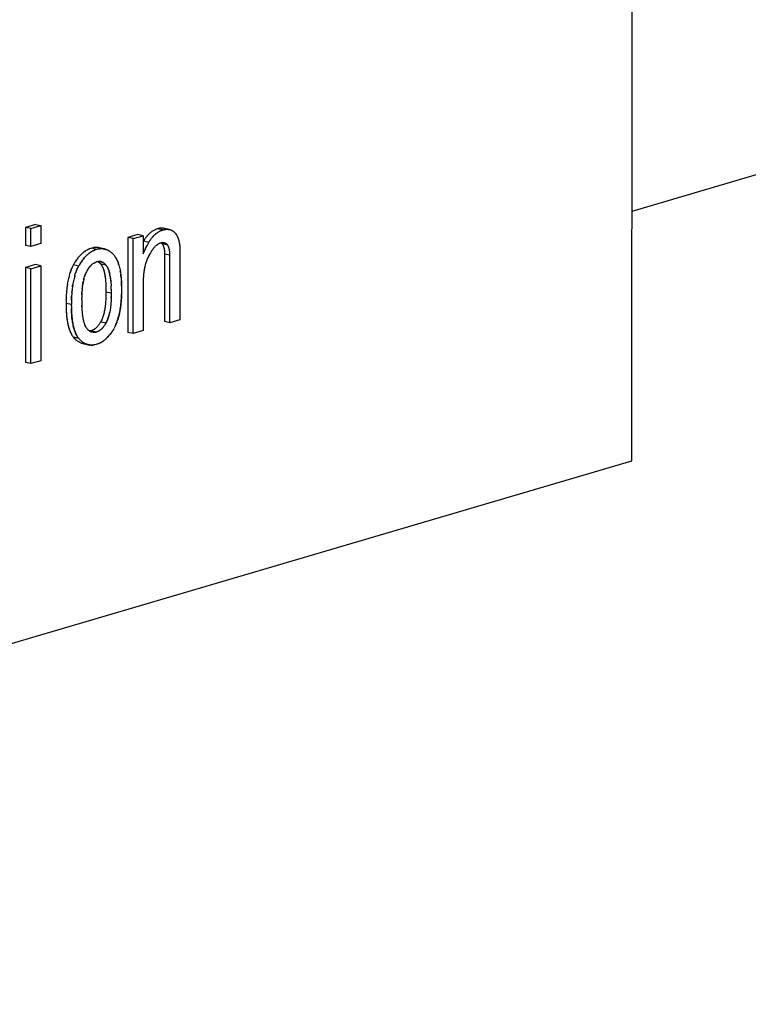
# Model space of a CAD drawing. Units: millimetres. Extents: x 0 to 1189, y 0 to 841.
# Drawn here: x 930 to 940, y 611 to 625 of the extents above; entities that cross this region are included whole.
import ezdxf

# ---------------------------------------------------------------- set-up
doc = ezdxf.new("R2010")
doc.units = ezdxf.units.MM

msp = doc.modelspace()

# ---------------------------------------------------------------- linework, layer by layer
at = {"color": 6, "linetype": 'Continuous'}
for p, q in [((938.71767, 618.76534), (938.728, 649.66572)), ((930.12059, 622.07828), (930.1205, 621.82264)), ((930.26245, 622.12002), (930.12059, 622.07828)), ((930.19614, 622.06153), (930.12059, 622.07828)), ((930.19606, 621.80589), (930.19614, 622.06153)), ((930.19614, 622.06153), (930.33801, 622.10327)), ((930.26245, 622.12002), (930.33801, 622.10327)), ((930.33801, 622.10327), (930.33793, 621.84762)), ((932.06984, 622.04253), (931.99428, 622.05928)), ((932.16151, 622.04781), (932.08595, 622.06456)), ((930.33793, 621.84762), (930.19606, 621.80589)), ((931.57263, 621.93523), (931.57218, 620.58892)), ((931.7145, 621.97697), (931.57263, 621.93523)), ((931.64819, 621.91849), (931.57263, 621.93523)), ((931.64774, 620.57217), (931.64819, 621.91849)), ((931.64819, 621.91849), (931.79005, 621.96022)), ((931.79005, 621.96022), (931.7145, 621.97697)), ((931.79005, 621.96022), (931.78997, 621.70458)), ((931.86995, 621.86575), (931.7944, 621.8825)), ((932.13638, 621.82615), (932.06082, 621.8429)), ((930.19606, 621.80589), (930.1205, 621.82264)), ((931.13055, 621.7662), (931.055, 621.78295)), ((931.23724, 621.77229), (931.16558, 621.78818)), ((932.09211, 621.70463), (932.09178, 620.74179)), ((932.09211, 621.70463), (932.16766, 621.68789)), ((932.30954, 621.74929), (932.30921, 620.76677)), ((932.16734, 620.72504), (932.16766, 621.68789)), ((930.12039, 621.508), (930.11994, 620.16168)), ((930.26226, 621.54974), (930.12039, 621.508)), ((930.19595, 621.49125), (930.12039, 621.508)), ((930.1955, 620.14494), (930.19595, 621.49125)), ((930.19595, 621.49125), (930.33782, 621.53299)), ((930.33782, 621.53299), (930.26226, 621.54974)), ((930.33782, 621.53299), (930.33737, 620.18667)), ((930.8018, 621.55116), (930.87736, 621.53441)), ((931.2637, 621.53992), (931.18814, 621.55667)), ((931.78984, 621.32111), (931.7896, 620.61391)), ((931.26128, 621.16527), (931.33684, 621.14852)), ((930.7706, 620.98194), (930.69504, 620.99868)), ((931.18787, 620.74058), (931.26342, 620.72383)), ((932.16734, 620.72504), (932.09178, 620.74179)), ((932.30921, 620.76677), (932.16734, 620.72504)), ((931.0546, 620.61289), (931.13016, 620.59614)), ((931.64774, 620.57217), (931.57218, 620.58892)), ((931.7896, 620.61391), (931.64774, 620.57217)), ((930.87701, 620.50201), (930.80146, 620.51876)), ((930.93989, 620.42974), (931.01079, 620.4141)), ((931.01274, 620.41366), (931.01545, 620.41299)), ((930.33737, 620.18667), (930.1955, 620.14494)), ((930.1955, 620.14494), (930.11994, 620.16168)), ((912.5153, 611.05679), (938.71767, 618.76534))]:
    msp.add_line(p, q, dxfattribs=at)
at = {"color": 7, "linetype": 'Continuous'}
for p, q in [((959.49131, 628.41636), (938.71885, 622.30526)), ((931.91962, 622.02445), (931.90979, 622.01763)), ((931.92884, 622.03037), (931.91911, 622.02409)), ((931.93825, 622.03591), (931.92868, 622.03026)), ((931.94773, 622.04097), (931.93807, 622.03581)), ((931.96573, 622.04915), (931.95644, 622.04515)), ((931.97516, 622.05276), (931.96573, 622.04915)), ((931.98858, 622.05739), (931.9732, 622.05202)), ((931.99428, 622.05928), (931.98858, 622.05739)), ((931.99993, 622.06077), (931.99428, 622.05928)), ((932.00639, 622.0624), (931.99993, 622.06077)), ((932.01177, 622.06371), (932.00639, 622.0624)), ((932.01304, 622.06398), (932.00891, 622.06302)), ((932.02045, 622.06549), (932.01177, 622.06371)), ((932.0181, 622.06506), (932.01304, 622.06398)), ((932.02625, 622.06642), (932.0181, 622.06506)), ((932.03411, 622.02937), (932.04222, 622.03278)), ((932.04129, 622.03241), (932.05072, 622.03602)), ((932.04876, 622.03526), (932.06417, 622.04065)), ((932.05072, 622.03602), (932.06417, 622.04065)), ((932.06417, 622.04065), (932.06984, 622.04253)), ((932.06984, 622.04253), (932.07555, 622.04404)), ((932.07555, 622.04404), (932.08198, 622.04566)), ((932.08595, 622.06456), (932.07643, 622.06637)), ((932.08198, 622.04566), (932.08733, 622.04696)), ((932.08446, 622.04627), (932.0886, 622.04723)), ((932.08898, 622.0638), (932.08526, 622.0647)), ((932.08898, 622.0638), (932.08595, 622.06456)), ((932.08733, 622.04696), (932.096, 622.04875)), ((932.0886, 622.04723), (932.09366, 622.04831)), ((932.15291, 622.04947), (932.16151, 622.04781)), ((932.16038, 622.04806), (932.16108, 622.0479)), ((932.1677, 622.04626), (932.17462, 622.04414)), ((932.17462, 622.04414), (932.18181, 622.04144)), ((932.18125, 622.04165), (932.18831, 622.03854)), ((932.18784, 622.03873), (932.19455, 622.03531)), ((932.19462, 622.03532), (932.20122, 622.03147)), ((932.21887, 622.01899), (932.22529, 622.01345)), ((932.22507, 622.01364), (932.23088, 622.00807)), ((932.22951, 622.00938), (932.23934, 621.99915)), ((932.23088, 622.00807), (932.23934, 621.99915)), ((932.23934, 621.99915), (932.24301, 621.99516)), ((932.24301, 621.99516), (932.24651, 621.9907)), ((932.24651, 621.9907), (932.25571, 621.97834)), ((932.24651, 621.9907), (932.25448, 621.98015)), ((931.7944, 621.8825), (931.79002, 621.87452)), ((931.7979, 621.88837), (931.7944, 621.8825)), ((931.80936, 621.90717), (931.7979, 621.88837)), ((931.81364, 621.91397), (931.80936, 621.90717)), ((931.81489, 621.91591), (931.81275, 621.91256)), ((931.82677, 621.9333), (931.82015, 621.92382)), ((931.8487, 621.82668), (931.85845, 621.8447)), ((931.85845, 621.8447), (931.86995, 621.86575)), ((931.86995, 621.86575), (931.87348, 621.87165)), ((931.87348, 621.87165), (931.8849, 621.8904)), ((931.8849, 621.8904), (931.8892, 621.89722)), ((931.88832, 621.89584), (931.89045, 621.89916)), ((931.8892, 621.89722), (931.89641, 621.9081)), ((931.89571, 621.90708), (931.90234, 621.91656)), ((932.00806, 621.84486), (932.00069, 621.84079)), ((932.01484, 621.84808), (932.00806, 621.84486)), ((932.01341, 621.8474), (932.00886, 621.84529)), ((932.02521, 621.85212), (932.01341, 621.8474)), ((932.02521, 621.85212), (932.01484, 621.84808)), ((932.02981, 621.85379), (932.02521, 621.85212)), ((932.03693, 621.85541), (932.03366, 621.85468)), ((932.04575, 621.85723), (932.04926, 621.85417)), ((932.04579, 621.85723), (932.04974, 621.85374)), ((932.04926, 621.85417), (932.05281, 621.85085)), ((932.04974, 621.85374), (932.05215, 621.85147)), ((932.05757, 621.85908), (932.05014, 621.85808)), ((932.05215, 621.85147), (932.05421, 621.84949)), ((932.05281, 621.85085), (932.0568, 621.84694)), ((932.05512, 621.84859), (932.05821, 621.84552)), ((932.0568, 621.84694), (932.06082, 621.8429)), ((932.06084, 621.85936), (932.05757, 621.85908)), ((932.05821, 621.84552), (932.06082, 621.8429)), ((932.0635, 621.85953), (932.05895, 621.85924)), ((932.06082, 621.8429), (932.0638, 621.83759)), ((932.06835, 621.85965), (932.0635, 621.85953)), ((932.06901, 621.85962), (932.06614, 621.8596)), ((932.07194, 621.85951), (932.06835, 621.85965)), ((932.07422, 621.85941), (932.07194, 621.85951)), ((932.07745, 621.85908), (932.07422, 621.85941)), ((932.07954, 621.85886), (932.07745, 621.85908)), ((932.0808, 621.85865), (932.07948, 621.85886)), ((932.08909, 621.85703), (932.0808, 621.85865)), ((932.08683, 621.85757), (932.0808, 621.85865)), ((932.08948, 621.85694), (932.08683, 621.85757)), ((932.09394, 621.85568), (932.08909, 621.85703)), ((932.25448, 621.98015), (932.25961, 621.9726)), ((932.25942, 621.9729), (932.25961, 621.9726)), ((932.25961, 621.9726), (932.26439, 621.96472)), ((932.25961, 621.9726), (932.26428, 621.9649)), ((932.26428, 621.9649), (932.26458, 621.96437)), ((932.26439, 621.96472), (932.26872, 621.95683)), ((932.26862, 621.95702), (932.27266, 621.94906)), ((932.27266, 621.94906), (932.27354, 621.94728)), ((932.27293, 621.94851), (932.27664, 621.94065)), ((930.9244, 621.70875), (930.91356, 621.69886)), ((931.02273, 621.77136), (931.01244, 621.76695)), ((931.02175, 621.77094), (931.01976, 621.77014)), ((931.02557, 621.77245), (931.02175, 621.77094)), ((931.02905, 621.77379), (931.02273, 621.77136)), ((931.04904, 621.78093), (931.02905, 621.77379)), ((931.055, 621.78295), (931.04904, 621.78093)), ((931.06146, 621.78455), (931.055, 621.78295)), ((931.08075, 621.78892), (931.06146, 621.78455)), ((931.08884, 621.79045), (931.08075, 621.78892)), ((931.08801, 621.7502), (931.0983, 621.75461)), ((931.08944, 621.79055), (931.08805, 621.7903)), ((931.09928, 621.79188), (931.08884, 621.79045)), ((931.09731, 621.75419), (931.09532, 621.75339)), ((931.10114, 621.75571), (931.09731, 621.75419)), ((931.0983, 621.75461), (931.10461, 621.75704)), ((931.10125, 621.79206), (931.09928, 621.79188)), ((931.10902, 621.79269), (931.10125, 621.79206)), ((931.1246, 621.76418), (931.10461, 621.75704)), ((931.11282, 621.79286), (931.10902, 621.79269)), ((931.11861, 621.79303), (931.11282, 621.79286)), ((931.12327, 621.79303), (931.11861, 621.79303)), ((931.12872, 621.79289), (931.12327, 621.79303)), ((931.13055, 621.7662), (931.1246, 621.76418)), ((931.13277, 621.79271), (931.12872, 621.79289)), ((931.13701, 621.7678), (931.13055, 621.7662)), ((931.14061, 621.79212), (931.13277, 621.79271)), ((931.15631, 621.77217), (931.13701, 621.7678)), ((931.14451, 621.79177), (931.14061, 621.79212)), ((931.1537, 621.79052), (931.14451, 621.79177)), ((931.15631, 621.77217), (931.1644, 621.7737)), ((931.17188, 621.78673), (931.16282, 621.78885)), ((931.165, 621.7738), (931.16362, 621.77355)), ((931.1644, 621.7737), (931.17485, 621.77513)), ((931.17687, 621.77531), (931.17485, 621.77513)), ((931.18465, 621.77595), (931.17687, 621.77531)), ((931.18834, 621.77611), (931.18465, 621.77595)), ((931.19436, 621.77628), (931.18834, 621.77611)), ((931.19875, 621.77628), (931.19436, 621.77628)), ((931.20459, 621.77614), (931.19875, 621.77628)), ((931.20827, 621.77597), (931.20459, 621.77614)), ((931.21642, 621.77535), (931.20827, 621.77597)), ((931.22034, 621.77499), (931.21642, 621.77535)), ((931.24774, 621.76989), (931.23869, 621.77202)), ((931.24114, 621.77143), (931.24894, 621.76954)), ((931.25962, 621.76638), (931.24774, 621.76989)), ((931.30192, 621.74695), (931.29138, 621.7528)), ((931.34984, 621.71021), (931.35895, 621.701)), ((931.3574, 621.70257), (931.35164, 621.70844)), ((931.36211, 621.69762), (931.3574, 621.70257)), ((931.78997, 621.70458), (931.8065, 621.74136)), ((931.80556, 621.73928), (931.80868, 621.74612)), ((931.8065, 621.74136), (931.81459, 621.75888)), ((931.81459, 621.75888), (931.81513, 621.76002)), ((931.81513, 621.76002), (931.82269, 621.7759)), ((931.82269, 621.7759), (931.82406, 621.77869)), ((931.82406, 621.77869), (931.83106, 621.79282)), ((931.83106, 621.79282), (931.83275, 621.79615)), ((931.83275, 621.79615), (931.8487, 621.82668)), ((931.84871, 621.82667), (931.85005, 621.8292)), ((931.88322, 621.70252), (931.8765, 621.69008)), ((931.89144, 621.71672), (931.88322, 621.70252)), ((931.8977, 621.72726), (931.89144, 621.71672)), ((931.89842, 621.72843), (931.89731, 621.72661)), ((931.90467, 621.73835), (931.8977, 621.72726)), ((931.9052, 621.73917), (931.90467, 621.73835)), ((931.9124, 621.74991), (931.9052, 621.73917)), ((931.91963, 621.76017), (931.9123, 621.74976)), ((931.91457, 621.75303), (931.9124, 621.74991)), ((931.92179, 621.76314), (931.91457, 621.75303)), ((931.95475, 621.80343), (931.94768, 621.79572)), ((932.06275, 621.83945), (932.06466, 621.83601)), ((932.0638, 621.83759), (932.06608, 621.83341)), ((932.06608, 621.83341), (932.06709, 621.83152)), ((932.06709, 621.83152), (932.06887, 621.82808)), ((932.06709, 621.83152), (932.06844, 621.82895)), ((932.06887, 621.82808), (932.0722, 621.82126)), ((932.08949, 621.75219), (932.0904, 621.7434)), ((932.09016, 621.74614), (932.09092, 621.73637)), ((932.0904, 621.7434), (932.09073, 621.7388)), ((932.09092, 621.73637), (932.09146, 621.72617)), ((932.09146, 621.72617), (932.09185, 621.71409)), ((932.09182, 621.71558), (932.09211, 621.70463)), ((932.1277, 621.83473), (932.12529, 621.837)), ((932.12975, 621.83275), (932.1277, 621.83473)), ((932.13235, 621.8302), (932.12975, 621.83275)), ((932.13377, 621.82877), (932.13067, 621.83185)), ((932.13638, 621.82615), (932.13235, 621.8302)), ((932.13934, 621.82086), (932.13638, 621.82615)), ((932.14021, 621.81928), (932.1383, 621.82272)), ((932.14165, 621.81663), (932.13934, 621.82086)), ((932.14161, 621.81671), (932.14021, 621.81928)), ((932.14264, 621.81479), (932.14161, 621.81671)), ((932.14508, 621.81009), (932.14264, 621.81479)), ((932.144, 621.8122), (932.14264, 621.81479)), ((932.14773, 621.80456), (932.14508, 621.81009)), ((932.16648, 621.71969), (932.16571, 621.72945)), ((932.16629, 621.7221), (932.16596, 621.72666)), ((932.16701, 621.70948), (932.16648, 621.71969)), ((932.16741, 621.69732), (932.16701, 621.70948)), ((932.30803, 621.79843), (932.30877, 621.78539)), ((932.30852, 621.79066), (932.30906, 621.77708)), ((932.30877, 621.78539), (932.30899, 621.77884)), ((932.30899, 621.77884), (932.30912, 621.77414)), ((932.30906, 621.77708), (932.30927, 621.76739)), ((932.30927, 621.76739), (932.30954, 621.74929)), ((930.82075, 621.58257), (930.80619, 621.55852)), ((930.82607, 621.59111), (930.82075, 621.58257)), ((930.82787, 621.59392), (930.82453, 621.58864)), ((930.83427, 621.60373), (930.82607, 621.59111)), ((930.83586, 621.60609), (930.82787, 621.59392)), ((930.84398, 621.61787), (930.83427, 621.60373)), ((930.85222, 621.62927), (930.8426, 621.61593)), ((930.86057, 621.64028), (930.85108, 621.62774)), ((930.86904, 621.65091), (930.85972, 621.63915)), ((930.87765, 621.66118), (930.86849, 621.65016)), ((930.8864, 621.67112), (930.87744, 621.66081)), ((930.89631, 621.56583), (930.88175, 621.54178)), ((930.89582, 621.68113), (930.88656, 621.67114)), ((930.89631, 621.56583), (930.90163, 621.57437)), ((930.90342, 621.57717), (930.90011, 621.57192)), ((930.90163, 621.57437), (930.90984, 621.587)), ((930.91141, 621.58934), (930.90342, 621.57717)), ((930.91475, 621.69996), (930.90434, 621.68994)), ((930.91817, 621.59919), (930.92665, 621.61101)), ((930.93613, 621.62352), (930.92665, 621.61101)), ((930.98079, 621.67401), (930.97114, 621.66419)), ((930.98027, 621.67353), (930.99033, 621.68323)), ((931.0852, 621.56834), (931.09186, 621.57242)), ((931.10379, 621.57879), (931.09748, 621.57557)), ((931.10379, 621.57879), (931.11097, 621.58205)), ((931.11687, 621.5844), (931.11062, 621.58189)), ((931.11548, 621.58385), (931.12631, 621.58778)), ((931.12631, 621.58778), (931.11687, 621.5844)), ((931.13049, 621.58922), (931.12631, 621.58778)), ((931.13483, 621.59025), (931.13049, 621.58922)), ((931.1404, 621.5915), (931.13483, 621.59025)), ((931.144, 621.59227), (931.1404, 621.5915)), ((931.14162, 621.59176), (931.14513, 621.59246)), ((931.15, 621.59326), (931.144, 621.59227)), ((931.14513, 621.59246), (931.14922, 621.59317)), ((931.1571, 621.59404), (931.15, 621.59326)), ((931.15755, 621.58602), (931.16321, 621.58152)), ((931.16882, 621.57666), (931.17438, 621.57143)), ((931.16933, 621.57624), (931.1753, 621.57049)), ((931.17438, 621.57143), (931.17614, 621.56963)), ((931.17614, 621.56963), (931.18183, 621.56364)), ((931.17717, 621.59348), (931.18365, 621.5924)), ((931.18086, 621.56466), (931.18368, 621.56159)), ((931.18183, 621.56364), (931.18814, 621.55667)), ((931.18365, 621.5924), (931.18781, 621.59151)), ((931.1886, 621.59132), (931.18617, 621.59189)), ((931.18781, 621.59151), (931.19391, 621.58988)), ((931.35895, 621.701), (931.36331, 621.69634)), ((931.37144, 621.68751), (931.36331, 621.69634)), ((931.37698, 621.6814), (931.37144, 621.68751)), ((931.37698, 621.6814), (931.38265, 621.67384)), ((931.38263, 621.67385), (931.37698, 621.6814)), ((931.38562, 621.66983), (931.38263, 621.67385)), ((931.38562, 621.66983), (931.39204, 621.66096)), ((931.39272, 621.66), (931.39166, 621.66149)), ((931.39204, 621.66096), (931.39904, 621.65062)), ((931.42725, 621.59484), (931.43226, 621.58179)), ((931.43185, 621.58294), (931.4369, 621.56861)), ((931.83639, 621.60079), (931.83164, 621.58733)), ((931.84126, 621.6138), (931.83639, 621.60079)), ((931.86357, 621.66513), (931.85752, 621.65247)), ((931.86317, 621.66427), (931.86101, 621.65987)), ((931.86541, 621.66874), (931.86317, 621.66427)), ((931.86993, 621.67764), (931.86357, 621.66513)), ((931.8701, 621.67789), (931.86772, 621.67329)), ((931.87771, 621.69229), (931.86993, 621.67764)), ((932.16766, 621.68789), (932.16738, 621.69886)), ((930.75128, 621.43444), (930.746, 621.4176)), ((930.78012, 621.50821), (930.77324, 621.49306)), ((930.78673, 621.52186), (930.77972, 621.5074)), ((930.7871, 621.5226), (930.78605, 621.5205)), ((930.79315, 621.5345), (930.78673, 621.52186)), ((930.8018, 621.55116), (930.79315, 621.5345)), ((930.80619, 621.55852), (930.8018, 621.55116)), ((930.85528, 621.49065), (930.86228, 621.50511)), ((930.86266, 621.50585), (930.86161, 621.50375)), ((930.86228, 621.50511), (930.86871, 621.51775)), ((930.86871, 621.51775), (930.87736, 621.53441)), ((930.88175, 621.54178), (930.87736, 621.53441)), ((930.97492, 621.42794), (930.97839, 621.43541)), ((930.98327, 621.44532), (930.97738, 621.43328)), ((930.98515, 621.44903), (930.98327, 621.44532)), ((930.99057, 621.45957), (930.98515, 621.44903)), ((930.99418, 621.46572), (930.99057, 621.45957)), ((930.99776, 621.47173), (930.99418, 621.46572)), ((931.0016, 621.47808), (930.99776, 621.47173)), ((931.00039, 621.47609), (931.00235, 621.47926)), ((931.00709, 621.48668), (931.0016, 621.47808)), ((931.00235, 621.47926), (931.00493, 621.48338)), ((931.06766, 621.5556), (931.06061, 621.54958)), ((931.0734, 621.56011), (931.06685, 621.55489)), ((931.18814, 621.55667), (931.1949, 621.54748)), ((931.19355, 621.54932), (931.19543, 621.54671)), ((931.1949, 621.54748), (931.20132, 621.53814)), ((931.19543, 621.54671), (931.20031, 621.53968)), ((931.23943, 621.43368), (931.24247, 621.41866)), ((931.24455, 621.55977), (931.24993, 621.55468)), ((931.25086, 621.55374), (931.24489, 621.55949)), ((931.2517, 621.55287), (931.24993, 621.55468)), ((931.25738, 621.54689), (931.2517, 621.55287)), ((931.25642, 621.54791), (931.25924, 621.54484)), ((931.2637, 621.53992), (931.25738, 621.54689)), ((931.27046, 621.53073), (931.2637, 621.53992)), ((931.26911, 621.53257), (931.27099, 621.52996)), ((931.27688, 621.52138), (931.27046, 621.53073)), ((931.27099, 621.52996), (931.27586, 621.52293)), ((931.44514, 621.54244), (931.4408, 621.55674)), ((931.44514, 621.54244), (931.44995, 621.52475)), ((931.44933, 621.5272), (931.45402, 621.50835)), ((931.45337, 621.51102), (931.45793, 621.49085)), ((931.45727, 621.49391), (931.46164, 621.4722)), ((931.46769, 621.4363), (931.46443, 621.45655)), ((931.81226, 621.52022), (931.8082, 621.50251)), ((931.81565, 621.53378), (931.81149, 621.51698)), ((931.81927, 621.54728), (931.81512, 621.53166)), ((930.7174, 621.29447), (930.71348, 621.27027)), ((930.72102, 621.31454), (930.71698, 621.2921)), ((930.72483, 621.33367), (930.72071, 621.31294)), ((930.7288, 621.352), (930.72463, 621.33274)), ((930.73292, 621.36957), (930.72871, 621.35154)), ((930.73733, 621.38672), (930.73296, 621.36955)), ((930.74179, 621.4031), (930.7372, 621.38634)), ((930.74644, 621.41901), (930.74156, 621.40235)), ((930.79683, 621.29916), (930.79253, 621.27532)), ((930.80071, 621.31846), (930.79626, 621.29616)), ((930.80474, 621.33692), (930.80018, 621.31596)), ((930.8089, 621.35454), (930.80426, 621.33476)), ((930.81322, 621.37131), (930.80851, 621.35277)), ((930.81762, 621.38734), (930.81288, 621.36995)), ((930.8221, 621.40263), (930.81734, 621.38632)), ((930.82199, 621.40224), (930.82683, 621.41767)), ((930.94942, 621.35194), (930.95338, 621.36673)), ((931.25452, 621.32984), (931.25663, 621.30459)), ((931.25626, 621.30912), (931.25793, 621.28488)), ((931.25777, 621.28745), (931.25901, 621.26412)), ((931.33008, 621.31304), (931.33219, 621.28784)), ((931.33182, 621.29232), (931.33349, 621.26813)), ((931.47588, 621.36895), (931.47859, 621.33611)), ((931.79003, 621.33261), (931.78984, 621.32111)), ((931.79043, 621.35046), (931.79003, 621.33261)), ((931.79071, 621.35961), (931.79043, 621.35046)), ((931.7913, 621.37356), (931.79071, 621.35961)), ((930.70054, 621.15445), (930.69821, 621.11826)), ((930.70446, 621.19867), (930.70203, 621.17282)), ((930.70773, 621.22839), (930.70446, 621.19867)), ((930.71071, 621.25131), (930.7072, 621.22354)), ((930.71395, 621.27336), (930.71022, 621.24742)), ((930.77759, 621.15604), (930.78002, 621.18189)), ((930.78345, 621.21269), (930.78002, 621.18189)), ((930.78577, 621.23064), (930.78903, 621.25349)), ((930.79316, 621.27894), (930.78903, 621.25349)), ((930.92075, 621.14932), (930.92252, 621.17541)), ((930.92403, 621.19364), (930.92227, 621.17188)), ((930.92822, 621.23467), (930.93085, 621.25539)), ((931.25901, 621.26483), (931.25997, 621.24128)), ((931.25989, 621.24237), (931.26061, 621.21683)), ((931.26055, 621.21962), (931.26095, 621.19497)), ((931.26128, 621.16527), (931.26093, 621.13669)), ((931.26095, 621.19497), (931.26128, 621.16527)), ((931.33333, 621.27065), (931.33457, 621.24737)), ((931.33553, 621.2245), (931.33457, 621.24804)), ((931.33617, 621.20005), (931.33544, 621.22562)), ((931.33611, 621.20287), (931.33651, 621.17821)), ((931.33684, 621.14852), (931.33649, 621.11993)), ((931.33651, 621.17821), (931.33684, 621.14852)), ((931.4816, 621.28153), (931.48247, 621.2526)), ((931.48253, 621.24918), (931.48226, 621.26102)), ((931.4829, 621.15602), (931.48241, 621.13117)), ((931.48247, 621.2526), (931.48314, 621.21276)), ((931.48339, 621.19163), (931.4829, 621.15602)), ((931.48314, 621.21276), (931.48339, 621.19163)), ((930.69554, 621.03548), (930.69504, 620.99868)), ((930.69605, 621.0617), (930.69554, 621.03548)), ((930.6969, 621.08965), (930.696, 621.06021)), ((930.69622, 621.06875), (930.69605, 621.0617)), ((930.69734, 621.09862), (930.69622, 621.06875)), ((930.69821, 621.11826), (930.6969, 621.08965)), ((930.69878, 621.12719), (930.69734, 621.09862)), ((930.7711, 621.01872), (930.7706, 620.98194)), ((930.77161, 621.04495), (930.7711, 621.01872)), ((930.77178, 621.052), (930.77161, 621.04495)), ((930.77288, 621.0817), (930.77178, 621.052)), ((930.77432, 621.11024), (930.77288, 621.0817)), ((930.7761, 621.1376), (930.77377, 621.10149)), ((930.9175, 621.05496), (930.91715, 621.02505)), ((930.91715, 621.02505), (930.91748, 620.99668)), ((930.9175, 621.05496), (930.91792, 621.07984)), ((930.91852, 621.10185), (930.91786, 621.07701)), ((931.25483, 621.00665), (931.25268, 620.98395)), ((931.25648, 621.02718), (931.25455, 621.00324)), ((931.25791, 621.04849), (931.25621, 621.02323)), ((931.25909, 621.07054), (931.25764, 621.04404)), ((931.25999, 621.09325), (931.25883, 621.06575)), ((931.2605, 621.11167), (931.25978, 621.08829)), ((931.2606, 621.11659), (931.25999, 621.09325)), ((931.26093, 621.13669), (931.2605, 621.11167)), ((931.33203, 621.01035), (931.33012, 620.98659)), ((931.33346, 621.03167), (931.33178, 621.00652)), ((931.33464, 621.05373), (931.3332, 621.0273)), ((931.33555, 621.07646), (931.33438, 621.04899)), ((931.33605, 621.09492), (931.33533, 621.07153)), ((931.33555, 621.07646), (931.33616, 621.09981)), ((931.33649, 621.11993), (931.33605, 621.09492)), ((931.48108, 621.09372), (931.4822, 621.12276)), ((931.4822, 621.12276), (931.48241, 621.13117)), ((930.69504, 620.99868), (930.69528, 620.97903)), ((930.69528, 620.97903), (930.69586, 620.94447)), ((930.69586, 620.94447), (930.69619, 620.93049)), ((930.77084, 620.96227), (930.7706, 620.98194)), ((930.77084, 620.96227), (930.77142, 620.92769)), ((930.77142, 620.92769), (930.77175, 620.91375)), ((930.77231, 620.89653), (930.77154, 620.92204)), ((930.91748, 620.99668), (930.9179, 620.9719)), ((930.91861, 620.94881), (930.9179, 620.9719)), ((930.91928, 620.9316), (930.92073, 620.90567)), ((930.92045, 620.91023), (930.92215, 620.88569)), ((930.92186, 620.88976), (930.92379, 620.86671)), ((930.9235, 620.8702), (930.92566, 620.84851)), ((931.23417, 620.86795), (931.23055, 620.85306)), ((931.23415, 620.8678), (931.23083, 620.85404)), ((931.24623, 620.93214), (931.24322, 620.91344)), ((931.24846, 620.94819), (931.24589, 620.93006)), ((931.25091, 620.96786), (931.24846, 620.94819)), ((931.25297, 620.98689), (931.25062, 620.9653)), ((931.3162, 620.88207), (931.31293, 620.86588)), ((931.3191, 620.89836), (931.3159, 620.8808)), ((931.32177, 620.91527), (931.31871, 620.89628)), ((931.32421, 620.93276), (931.32134, 620.91264)), ((931.32635, 620.9502), (931.32383, 620.93006)), ((931.32851, 620.97004), (931.32635, 620.9502)), ((931.33038, 620.98981), (931.32825, 620.96726)), ((930.92535, 620.85153), (930.9275, 620.83293)), ((930.93004, 620.81409), (930.9285, 620.82535)), ((930.93205, 620.80073), (930.9351, 620.78353)), ((930.9347, 620.78539), (930.93786, 620.7698)), ((930.93759, 620.7708), (930.94082, 620.75669)), ((930.9407, 620.75695), (930.94407, 620.74363)), ((930.9475, 620.73151), (930.94398, 620.74407)), ((930.9475, 620.73151), (930.95154, 620.71865)), ((931.18058, 620.7283), (931.1753, 620.71965)), ((931.1834, 620.73303), (931.18058, 620.7283)), ((931.18787, 620.74058), (931.1834, 620.73303)), ((931.19499, 620.75428), (931.18787, 620.74058)), ((931.19546, 620.75524), (931.19384, 620.75207)), ((931.20172, 620.76797), (931.19499, 620.75428)), ((931.19989, 620.76411), (931.19546, 620.75524)), ((931.20213, 620.76889), (931.19989, 620.76411)), ((931.20727, 620.78059), (931.20172, 620.76797)), ((931.20969, 620.78653), (931.20727, 620.78059)), ((931.22261, 620.82452), (931.22152, 620.82085)), ((931.22668, 620.83857), (931.22261, 620.82452)), ((931.22736, 620.84101), (931.22615, 620.83673)), ((931.23083, 620.85404), (931.22668, 620.83857)), ((931.26342, 620.72383), (931.25896, 620.71628)), ((931.26342, 620.72383), (931.27054, 620.73752)), ((931.27101, 620.73848), (931.26939, 620.7353)), ((931.27054, 620.73752), (931.27727, 620.7512)), ((931.27544, 620.74736), (931.27101, 620.73848)), ((931.27767, 620.75212), (931.27544, 620.74736)), ((931.27727, 620.7512), (931.28281, 620.76381)), ((931.28525, 620.76978), (931.28281, 620.76381)), ((931.29801, 620.80724), (931.29707, 620.8041)), ((931.30222, 620.82173), (931.29801, 620.80724)), ((931.30292, 620.82426), (931.30168, 620.81988)), ((931.30222, 620.82173), (931.30617, 620.83659)), ((931.30977, 620.85144), (931.30796, 620.84393)), ((931.41827, 620.73961), (931.41247, 620.72434)), ((931.41743, 620.73724), (931.42373, 620.75503)), ((930.95209, 620.71705), (930.95086, 620.72069)), ((930.95154, 620.71865), (930.95555, 620.70713)), ((930.9567, 620.70396), (930.95555, 620.70713)), ((930.97095, 620.67203), (930.97646, 620.66272)), ((930.97829, 620.65994), (930.97599, 620.66351)), ((930.97646, 620.66272), (930.98318, 620.65299)), ((930.98271, 620.65367), (930.97829, 620.65994)), ((930.98433, 620.65145), (930.98271, 620.65367)), ((930.98318, 620.65299), (930.9903, 620.64348)), ((930.9903, 620.64348), (930.99583, 620.6373)), ((930.99747, 620.63556), (930.9939, 620.63946)), ((930.99583, 620.6373), (931.00011, 620.63275)), ((931.00207, 620.63072), (931.00011, 620.63275)), ((931.00465, 620.62812), (931.00207, 620.63072)), ((931.00207, 620.63072), (931.00573, 620.62714)), ((931.00945, 620.62373), (931.00465, 620.62812)), ((931.00573, 620.62714), (931.0123, 620.62127)), ((931.03508, 620.60858), (931.03166, 620.6081)), ((931.04098, 620.60969), (931.03473, 620.60853)), ((931.0504, 620.61186), (931.0396, 620.60943)), ((931.0504, 620.61186), (931.04098, 620.60969)), ((931.0546, 620.61289), (931.0504, 620.61186)), ((931.05892, 620.6144), (931.0546, 620.61289)), ((931.06448, 620.61643), (931.05892, 620.6144)), ((931.06811, 620.61779), (931.06448, 620.61643)), ((931.06924, 620.61827), (931.06573, 620.6169)), ((931.07414, 620.62033), (931.06811, 620.61779)), ((931.07333, 620.61996), (931.06924, 620.61827)), ((931.07935, 620.59084), (931.07321, 620.59169)), ((931.07878, 620.62249), (931.07333, 620.61996)), ((931.08121, 620.62373), (931.07414, 620.62033)), ((931.07893, 620.59085), (931.08542, 620.59036)), ((931.08488, 620.59037), (931.09132, 620.59022)), ((931.09466, 620.5903), (931.09132, 620.59022)), ((931.09746, 620.59039), (931.09466, 620.5903)), ((931.09746, 620.59039), (931.10346, 620.59086)), ((931.10386, 620.59091), (931.10098, 620.59067)), ((931.10346, 620.59086), (931.10722, 620.59136)), ((931.11064, 620.59183), (931.10722, 620.59136)), ((931.11029, 620.59178), (931.11654, 620.59294)), ((931.12596, 620.59511), (931.11516, 620.59268)), ((931.11654, 620.59294), (931.12596, 620.59511)), ((931.13016, 620.59614), (931.12596, 620.59511)), ((931.13448, 620.59766), (931.13016, 620.59614)), ((931.14003, 620.59968), (931.13448, 620.59766)), ((931.14003, 620.59968), (931.14367, 620.60104)), ((931.1448, 620.60152), (931.14129, 620.60015)), ((931.14367, 620.60104), (931.1497, 620.60359)), ((931.14889, 620.60321), (931.1448, 620.60152)), ((931.15435, 620.60575), (931.14889, 620.60321)), ((931.1497, 620.60359), (931.15678, 620.60698)), ((931.16904, 620.70995), (931.16278, 620.70084)), ((931.1753, 620.71965), (931.16882, 620.70962)), ((931.17586, 620.72056), (931.17409, 620.71772)), ((931.23834, 620.68409), (931.2446, 620.6932)), ((931.25086, 620.7029), (931.24441, 620.69292)), ((931.25141, 620.70381), (931.24965, 620.70097)), ((931.25086, 620.7029), (931.25613, 620.71156)), ((931.25896, 620.71628), (931.25613, 620.71156)), ((931.34313, 620.59467), (931.3342, 620.58172)), ((931.35124, 620.60695), (931.34274, 620.59403)), ((931.3576, 620.61717), (931.3513, 620.60705)), ((931.3513, 620.60705), (931.3576, 620.61717)), ((931.37175, 620.64069), (931.3576, 620.61717)), ((931.37175, 620.64069), (931.37664, 620.64899)), ((931.38544, 620.66579), (931.37664, 620.64899)), ((931.39233, 620.67926), (931.38544, 620.66579)), ((931.39222, 620.67904), (931.3996, 620.69429)), ((930.76566, 620.57303), (930.77183, 620.56162)), ((930.77148, 620.56223), (930.77177, 620.56173)), ((930.77183, 620.56162), (930.77816, 620.55114)), ((930.77816, 620.55114), (930.77888, 620.55002)), ((930.77888, 620.55002), (930.78589, 620.53964)), ((930.78578, 620.53979), (930.79266, 620.53037)), ((930.79266, 620.53037), (930.79544, 620.52668)), ((930.79544, 620.52668), (930.80146, 620.51876)), ((930.80146, 620.51876), (930.8063, 620.51344)), ((930.8063, 620.51344), (930.81852, 620.50031)), ((930.8063, 620.51344), (930.82079, 620.49803)), ((930.81852, 620.50031), (930.82647, 620.49233)), ((930.82647, 620.49233), (930.82747, 620.49133)), ((930.82719, 620.49161), (930.8356, 620.48386)), ((930.83563, 620.48381), (930.8443, 620.47648)), ((930.84739, 620.54485), (930.84123, 620.55626)), ((930.84394, 620.47679), (930.85301, 620.46974)), ((930.84704, 620.54548), (930.84747, 620.54472)), ((930.84747, 620.54472), (930.85372, 620.53438)), ((930.85249, 620.47013), (930.86173, 620.46353)), ((930.85372, 620.53438), (930.85444, 620.53326)), ((930.86145, 620.52289), (930.85444, 620.53326)), ((930.86132, 620.46382), (930.87037, 620.45792)), ((930.86145, 620.52289), (930.86822, 620.51362)), ((930.86822, 620.51362), (930.871, 620.50992)), ((930.87045, 620.45785), (930.87941, 620.45257)), ((930.871, 620.50992), (930.87701, 620.50201)), ((930.88186, 620.49669), (930.87701, 620.50201)), ((930.87916, 620.45271), (930.88829, 620.44791)), ((930.89407, 620.48357), (930.88186, 620.49669)), ((930.88186, 620.49669), (930.89635, 620.48128)), ((930.88784, 620.44813), (930.89716, 620.4438)), ((930.90202, 620.47558), (930.89407, 620.48357)), ((930.89649, 620.44408), (930.90628, 620.44006)), ((930.90202, 620.47558), (930.90303, 620.47458)), ((930.91125, 620.46703), (930.90275, 620.47486)), ((930.91985, 620.45974), (930.91119, 620.46706)), ((930.91967, 620.4599), (930.92857, 620.45299)), ((931.27317, 620.50901), (931.28294, 620.51895)), ((931.28215, 620.51818), (931.29145, 620.52811)), ((931.32634, 620.57091), (931.31707, 620.55872)), ((931.33482, 620.58262), (931.32564, 620.56996)), ((930.93116, 620.43189), (930.93989, 620.42974)), ((930.93532, 620.43082), (930.93717, 620.43041)), ((930.95534, 620.43561), (930.94601, 620.44111)), ((931.01079, 620.4141), (931.01943, 620.41216)), ((931.02448, 620.41124), (931.01545, 620.41299)), ((931.08348, 620.41037), (931.0949, 620.41198)), ((931.10322, 620.41358), (931.09448, 620.41191)), ((931.1229, 620.41809), (931.10322, 620.41358)), ((931.1301, 620.41989), (931.1229, 620.41809)), ((931.13655, 620.42208), (931.1301, 620.41989)), ((931.15583, 620.42905), (931.13655, 620.42208)), ((931.16347, 620.4321), (931.15583, 620.42905)), ((931.16234, 620.43165), (931.16452, 620.43254)), ((931.1738, 620.43679), (931.16347, 620.4321))]:
    msp.add_line(p, q, dxfattribs=at)
for points in [[(931.91032, 622.01801), (931.90084, 622.01098), (931.89133, 622.00337), (931.88208, 621.99533), (931.87313, 621.98691), (931.86444, 621.97816), (931.85613, 621.96932), (931.84829, 621.96053), (931.84085, 621.95168), (931.83367, 621.9426), (931.82677, 621.9333)], [(931.89208, 622.00398), (931.88356, 621.99667), (931.87528, 621.98903), (931.86722, 621.98105), (931.85924, 621.97268), (931.85123, 621.96385), (931.84331, 621.95464), (931.83569, 621.94522), (931.82846, 621.93566)], [(931.96666, 622.04953), (931.9572, 622.04551), (931.94726, 622.04073)], [(931.94868, 621.97016), (931.95766, 621.97861), (931.96692, 621.98664), (931.97643, 621.99425), (931.9859, 622.00128)], [(931.9557, 621.9768), (931.96268, 621.98304), (931.96989, 621.98909), (931.97745, 621.99505)], [(931.98523, 622.00082), (931.9952, 622.00771), (932.00442, 622.01363), (932.01364, 622.01907), (932.02283, 622.02398), (932.03201, 622.02841), (932.04129, 622.03241)], [(931.99317, 622.00635), (932.00129, 622.01165), (932.00956, 622.0167), (932.01781, 622.02136), (932.02597, 622.02556), (932.03411, 622.02937)], [(932.07807, 622.06607), (932.07042, 622.0671), (932.06252, 622.06778), (932.05441, 622.06811), (932.04613, 622.06808), (932.03769, 622.06765), (932.0291, 622.06681), (932.02045, 622.06549)], [(932.07643, 622.06637), (932.06859, 622.06734), (932.06021, 622.06793), (932.05148, 622.06814), (932.04286, 622.06796), (932.0345, 622.06738), (932.02625, 622.06642)], [(932.09366, 622.04831), (932.10182, 622.04968), (932.11014, 622.05065), (932.11861, 622.05122), (932.12742, 622.05138), (932.13639, 622.05114), (932.14496, 622.0505), (932.15291, 622.04947)], [(932.096, 622.04875), (932.10466, 622.05006), (932.11325, 622.0509), (932.12169, 622.05133), (932.12996, 622.05136), (932.13808, 622.05103), (932.14597, 622.05035), (932.15362, 622.04932)], [(932.16108, 622.0479), (932.16821, 622.04613), (932.17513, 622.04397)], [(932.20076, 622.03178), (932.20765, 622.02734), (932.21377, 622.02299), (932.21965, 622.01836)], [(932.20685, 622.02788), (932.2129, 622.02363), (932.21887, 622.01899)], [(931.82846, 621.93566), (931.82152, 621.92589), (931.81364, 621.91397)], [(931.90243, 621.91668), (931.90924, 621.92587), (931.91642, 621.93495), (931.92387, 621.9438), (931.93171, 621.95259), (931.94002, 621.96144), (931.94871, 621.97019)], [(931.90851, 621.92491), (931.91456, 621.93267), (931.92068, 621.94008), (931.92712, 621.9475), (931.9341, 621.95518), (931.94141, 621.96288)], [(932.00886, 621.84529), (932.00346, 621.84242), (931.99786, 621.8391), (931.99205, 621.83531), (931.98599, 621.83103), (931.97973, 621.82629), (931.97346, 621.82116)], [(932.05014, 621.85808), (932.04359, 621.85687), (932.03681, 621.85541), (932.02981, 621.85379)], [(932.05895, 621.85924), (932.05603, 621.8589), (932.05304, 621.85848), (932.04998, 621.858), (932.04685, 621.85744), (932.04364, 621.85681), (932.04034, 621.85614)], [(932.11632, 621.84445), (932.11215, 621.84729), (932.10786, 621.84981), (932.10347, 621.85201), (932.09893, 621.85393), (932.09426, 621.85557), (932.08948, 621.85694)], [(932.12529, 621.837), (932.12152, 621.84034), (932.11775, 621.84338), (932.11397, 621.8461), (932.11026, 621.84847), (932.10654, 621.85054), (932.10261, 621.8524), (932.09838, 621.85414), (932.09394, 621.85568)], [(932.1277, 621.83473), (932.12436, 621.83784), (932.12036, 621.8413), (932.11632, 621.84445)], [(932.27354, 621.94728), (932.27754, 621.93861), (932.28127, 621.92978), (932.28473, 621.92078), (932.2879, 621.91169), (932.2908, 621.90243), (932.29349, 621.89278), (932.29599, 621.88274), (932.29828, 621.87232), (932.3004, 621.86127), (932.30239, 621.84933), (932.30421, 621.83677), (932.30576, 621.82404), (932.30702, 621.81132), (932.30803, 621.79843)], [(932.27664, 621.94065), (932.28024, 621.93241), (932.28364, 621.92389), (932.28681, 621.91507), (932.28976, 621.90596), (932.29252, 621.89644), (932.29509, 621.88649), (932.29746, 621.87615), (932.29965, 621.86531), (932.30166, 621.85392), (932.30348, 621.84206), (932.30509, 621.82979), (932.3065, 621.8171), (932.30766, 621.80401), (932.30852, 621.79066)], [(931.01244, 621.76695), (931.00237, 621.76215), (930.99241, 621.75694), (930.98257, 621.75134), (930.97285, 621.74537), (930.96314, 621.73896), (930.95344, 621.73211), (930.94376, 621.72481), (930.93409, 621.71704), (930.92293, 621.70743)], [(931.01976, 621.77014), (931.01016, 621.76591), (931.00051, 621.76122), (930.99081, 621.75606), (930.98105, 621.75043), (930.97124, 621.74433), (930.96146, 621.7378), (930.95172, 621.73082), (930.94201, 621.72341), (930.93241, 621.71561)], [(930.98949, 621.68245), (930.99998, 621.69202), (931.00967, 621.70031), (931.01934, 621.70808), (931.02901, 621.71537), (931.03872, 621.72223), (931.04842, 621.72863), (931.05814, 621.7346), (931.06798, 621.74019), (931.07794, 621.74541), (931.08801, 621.7502)], [(931.09532, 621.75339), (931.08573, 621.74916), (931.07609, 621.74448), (931.06639, 621.73932), (931.0566, 621.73368), (931.04675, 621.72757), (931.03697, 621.72105), (931.02731, 621.71415), (931.01773, 621.70684), (931.00823, 621.69912), (930.99882, 621.69099)], [(931.16558, 621.78818), (931.16267, 621.7888), (931.15204, 621.79071), (931.14191, 621.792)], [(931.21743, 621.77526), (931.22761, 621.77396), (931.23824, 621.77205), (931.24114, 621.77143)], [(931.23869, 621.77202), (931.22955, 621.77372), (931.22034, 621.77499)], [(931.29286, 621.75201), (931.28359, 621.75669), (931.27442, 621.76083), (931.26549, 621.76435), (931.25875, 621.76663)], [(931.25962, 621.76638), (931.2703, 621.76251), (931.28093, 621.75795), (931.29138, 621.7528)], [(931.3016, 621.74714), (931.31163, 621.74093), (931.32149, 621.73415), (931.33113, 621.72677), (931.34057, 621.7188), (931.34984, 621.71021)], [(931.35164, 621.70844), (931.34377, 621.71592), (931.33574, 621.72298), (931.32753, 621.72961), (931.31918, 621.7358), (931.31065, 621.74157)], [(931.94768, 621.79572), (931.94083, 621.78774), (931.9339, 621.77917), (931.92684, 621.76999), (931.91963, 621.76017)], [(931.94847, 621.79661), (931.94214, 621.7893), (931.9356, 621.78131), (931.9288, 621.77257), (931.92179, 621.76314)], [(931.96759, 621.81603), (931.961, 621.80979), (931.95439, 621.80306)], [(932.00069, 621.84079), (931.99394, 621.83656), (931.98727, 621.83197), (931.98067, 621.82705), (931.97415, 621.82178), (931.96724, 621.81567)], [(932.06844, 621.82895), (932.07138, 621.823), (932.07406, 621.81696), (932.07649, 621.81085), (932.0786, 621.80478), (932.08045, 621.79863), (932.08221, 621.79201), (932.08397, 621.78472), (932.08563, 621.77697), (932.08711, 621.76894), (932.08839, 621.7607), (932.08949, 621.75219)], [(932.0722, 621.82126), (932.07467, 621.81554), (932.07699, 621.80944), (932.07915, 621.80294), (932.08115, 621.79607), (932.08302, 621.78878), (932.08478, 621.78104), (932.08641, 621.77291), (932.08787, 621.76438), (932.08914, 621.75546), (932.09016, 621.74614)], [(932.09073, 621.7388), (932.09094, 621.73554), (932.09117, 621.73146), (932.09137, 621.7273), (932.09154, 621.72303)], [(932.15143, 621.79574), (932.14911, 621.80155), (932.14663, 621.80703), (932.144, 621.8122)], [(932.16571, 621.72945), (932.16469, 621.73877), (932.16342, 621.74767), (932.16196, 621.75619), (932.16033, 621.76433), (932.15857, 621.77207), (932.15669, 621.77937), (932.15469, 621.78624), (932.15253, 621.79274), (932.15021, 621.79884), (932.14773, 621.80456)], [(932.16596, 621.72666), (932.16506, 621.73541), (932.16395, 621.74399), (932.16264, 621.75237), (932.16109, 621.76069), (932.15933, 621.76881), (932.15747, 621.77641), (932.15557, 621.78331), (932.15358, 621.78969), (932.15143, 621.79574)], [(932.1671, 621.70624), (932.16693, 621.7105), (932.16673, 621.71467), (932.1665, 621.71876), (932.16629, 621.7221)], [(930.90521, 621.69074), (930.89529, 621.6807), (930.8864, 621.67112)], [(930.92777, 621.61252), (930.91953, 621.60112), (930.90984, 621.587)], [(930.95325, 621.64444), (930.94461, 621.63413), (930.93529, 621.62242)], [(930.94407, 621.63343), (930.95301, 621.64408), (930.96214, 621.65442), (930.9714, 621.6644)], [(931.07311, 621.55984), (931.07933, 621.56438), (931.08558, 621.56857)], [(931.09128, 621.57208), (931.09819, 621.57596), (931.10456, 621.57917)], [(931.1476, 621.5929), (931.15178, 621.59018), (931.15755, 621.58602)], [(931.14762, 621.5929), (931.1506, 621.591), (931.15684, 621.58655)], [(931.14922, 621.59317), (931.1548, 621.59385), (931.16039, 621.59423), (931.16598, 621.59429), (931.17157, 621.59404), (931.17717, 621.59348)], [(931.15684, 621.58655), (931.16308, 621.58166), (931.16933, 621.57624)], [(931.18617, 621.59189), (931.18235, 621.59267), (931.17611, 621.5936), (931.16981, 621.59415), (931.16347, 621.5943), (931.1571, 621.59404)], [(931.24489, 621.55949), (931.23863, 621.56491), (931.2324, 621.5698), (931.22616, 621.57425), (931.21992, 621.57824), (931.21368, 621.58174), (931.20741, 621.58479), (931.20114, 621.5874), (931.19488, 621.58957), (931.1886, 621.59132)], [(931.19391, 621.58988), (931.19948, 621.58802), (931.20503, 621.58584), (931.21057, 621.58331), (931.21618, 621.58037), (931.22194, 621.57696), (931.22776, 621.57313), (931.23349, 621.56898), (931.23907, 621.56454)], [(931.40835, 621.63508), (931.40329, 621.64385), (931.39808, 621.65215), (931.39272, 621.66)], [(931.39904, 621.65062), (931.4055, 621.64009), (931.41148, 621.62928), (931.41711, 621.61803), (931.42243, 621.60638), (931.42744, 621.59438)], [(931.42259, 621.606), (931.41793, 621.61634), (931.41322, 621.62594), (931.40835, 621.63508)], [(931.43637, 621.57024), (931.44136, 621.55486), (931.44571, 621.54026)], [(931.82725, 621.57405), (931.82314, 621.56071), (931.81897, 621.5461)], [(931.83171, 621.58748), (931.82726, 621.57396), (931.823, 621.56016)], [(931.84636, 621.6267), (931.84119, 621.61365), (931.83629, 621.60053)], [(931.85752, 621.65247), (931.8518, 621.63966), (931.84617, 621.62625)], [(931.86101, 621.65987), (931.85602, 621.64923), (931.85108, 621.63803)], [(930.77324, 621.49306), (930.76726, 621.47874), (930.76162, 621.46416), (930.75629, 621.44938), (930.75052, 621.43208)], [(930.77449, 621.49587), (930.76918, 621.48347), (930.76426, 621.47121), (930.75965, 621.45889), (930.7551, 621.4459)], [(930.82667, 621.41718), (930.83185, 621.43262), (930.83717, 621.4474), (930.84282, 621.46198), (930.8488, 621.47631), (930.85528, 621.49065)], [(930.8555, 621.49111), (930.85058, 621.48035), (930.84541, 621.46834), (930.84054, 621.45627), (930.83589, 621.444), (930.83129, 621.43102)], [(930.97738, 621.43328), (930.97149, 621.42004), (930.96626, 621.40676), (930.96157, 621.39343), (930.95722, 621.37982), (930.95318, 621.36598)], [(930.9652, 621.40389), (930.96831, 621.41215), (930.97156, 621.42018), (930.97492, 621.42794)], [(931.00493, 621.48338), (931.00967, 621.49049), (931.01464, 621.49759), (931.01986, 621.50468), (931.02539, 621.51187), (931.03115, 621.51904), (931.03697, 621.52587), (931.04274, 621.53223), (931.04856, 621.53825), (931.05449, 621.54401), (931.06061, 621.54958)], [(931.06203, 621.55085), (931.05644, 621.54583), (931.05091, 621.54057), (931.04543, 621.53506), (931.03995, 621.52921), (931.0345, 621.52302), (931.02907, 621.51648), (931.02361, 621.50958), (931.01811, 621.50234), (931.0126, 621.49474), (931.00709, 621.48668)], [(931.20031, 621.53968), (931.20417, 621.53359), (931.2079, 621.52705)], [(931.20132, 621.53814), (931.2072, 621.52836), (931.21242, 621.51815), (931.2171, 621.50759), (931.22144, 621.49652), (931.22547, 621.48507), (931.22923, 621.47324), (931.23281, 621.46074), (931.23622, 621.44754), (931.23943, 621.43368)], [(931.21151, 621.52005), (931.21496, 621.51264), (931.21827, 621.50477), (931.22154, 621.49628)], [(931.22479, 621.48712), (931.22798, 621.47733), (931.23109, 621.46691), (931.2341, 621.45588), (931.23702, 621.44422), (931.23981, 621.43181)], [(931.27586, 621.52293), (931.27973, 621.51684), (931.28346, 621.5103)], [(931.33008, 621.31304), (931.3281, 621.33281), (931.32591, 621.35161), (931.32351, 621.36941), (931.32089, 621.38622), (931.31804, 621.40207), (931.315, 621.41689), (931.31179, 621.43076), (931.30838, 621.44396), (931.30479, 621.45647), (931.30104, 621.4683), (931.297, 621.47976), (931.29266, 621.49082), (931.28798, 621.5014), (931.28276, 621.51161), (931.27688, 621.52138)], [(931.28707, 621.5033), (931.29051, 621.49589), (931.29383, 621.48802), (931.2971, 621.47953)], [(931.30035, 621.47037), (931.30354, 621.46058), (931.30665, 621.45016), (931.30966, 621.43913), (931.31258, 621.42747), (931.31537, 621.41507)], [(931.46096, 621.47576), (931.46513, 621.45242), (931.46838, 621.43149)], [(931.46769, 621.4363), (931.47138, 621.40938), (931.4741, 621.38611), (931.47652, 621.36169)], [(931.79888, 621.45039), (931.79694, 621.43585), (931.79519, 621.42091), (931.79364, 621.40557), (931.79233, 621.38985), (931.79113, 621.37023)], [(931.7983, 621.44635), (931.79638, 621.43143), (931.79471, 621.41635), (931.79327, 621.40114), (931.79208, 621.38577)], [(931.80908, 621.50653), (931.80614, 621.49275), (931.80346, 621.47885), (931.80104, 621.46472), (931.7983, 621.44635)], [(931.8082, 621.50251), (931.80532, 621.48861), (931.80276, 621.47494), (931.80044, 621.46093)], [(930.94942, 621.35194), (930.94583, 621.33733), (930.94241, 621.32213), (930.93918, 621.30637), (930.93613, 621.28976), (930.93327, 621.27224), (930.93064, 621.25389)], [(930.93291, 621.26966), (930.93509, 621.28344), (930.9374, 621.29677), (930.93984, 621.30961)], [(930.94501, 621.33386), (930.94774, 621.34528), (930.95053, 621.35624)], [(930.95629, 621.37677), (930.95924, 621.38633), (930.9622, 621.39535)], [(931.24248, 621.41886), (931.24532, 621.40302), (931.24795, 621.38621), (931.25035, 621.36841), (931.25254, 621.34961), (931.25452, 621.32984)], [(931.245, 621.40477), (931.24736, 621.39008), (931.24955, 621.37459), (931.25158, 621.3583), (931.25344, 621.34119), (931.25512, 621.3233)], [(931.32056, 621.38802), (931.32292, 621.37333), (931.32511, 621.35784), (931.32714, 621.34155), (931.32899, 621.32444), (931.33068, 621.30656)], [(931.47588, 621.36895), (931.47342, 621.3925), (931.47069, 621.41494)], [(931.478, 621.34405), (931.4803, 621.30937), (931.4816, 621.28153)], [(931.48226, 621.26102), (931.48118, 621.29004), (931.47976, 621.31772)], [(930.70505, 621.20476), (930.70263, 621.18026), (930.69994, 621.14601)], [(930.78071, 621.18871), (930.77823, 621.16374), (930.77549, 621.12923)], [(930.7897, 621.2578), (930.78644, 621.23573), (930.78275, 621.20676)], [(930.92075, 621.14932), (930.91949, 621.12596), (930.9185, 621.10036)], [(930.91925, 621.12019), (930.92017, 621.13932), (930.92126, 621.15771)], [(930.92822, 621.23467), (930.92602, 621.21457), (930.92392, 621.19253)], [(930.92545, 621.20911), (930.92712, 621.22512), (930.92892, 621.24055)], [(930.77156, 621.04344), (930.77245, 621.07288), (930.77377, 621.10149)], [(931.42202, 620.75003), (931.42666, 620.7637), (931.43129, 620.7781), (931.43583, 620.79323), (931.44029, 620.80906), (931.44466, 620.82562), (931.44888, 620.84298), (931.45294, 620.86113), (931.45684, 620.88009), (931.46054, 620.89995), (931.46403, 620.92074), (931.46732, 620.94244), (931.47035, 620.96511), (931.47313, 620.98871), (931.47565, 621.01329), (931.47782, 621.03897), (931.47962, 621.06579), (931.48108, 621.09372)], [(931.48241, 621.13117), (931.48162, 621.10523), (931.48038, 621.07798), (931.47874, 621.05151), (931.47675, 621.02593), (931.47444, 621.00127), (931.47184, 620.97754), (931.46898, 620.95474), (931.46591, 620.93292), (931.46263, 620.91206), (931.45912, 620.892), (931.4554, 620.87275), (931.45148, 620.85432), (931.44735, 620.83649), (931.44303, 620.81928), (931.43854, 620.80268), (931.43383, 620.78644), (931.42889, 620.77055), (931.42373, 620.75503)], [(930.69598, 620.9388), (930.69675, 620.9133), (930.69798, 620.88678), (930.6996, 620.86127), (930.70157, 620.83685), (930.70387, 620.81356), (930.70645, 620.79135), (930.7093, 620.77022), (930.71236, 620.75021), (930.71562, 620.73128), (930.71912, 620.71327), (930.72283, 620.69621), (930.72673, 620.68008), (930.73085, 620.66468), (930.73516, 620.65), (930.73964, 620.63605), (930.74435, 620.62257), (930.74928, 620.60959), (930.75442, 620.59709), (930.75987, 620.58489), (930.76566, 620.57303)], [(930.69619, 620.93049), (930.69731, 620.90172), (930.69877, 620.87436), (930.70057, 620.84843), (930.70273, 620.82405), (930.70522, 620.80109), (930.70799, 620.77917), (930.71104, 620.75818), (930.71438, 620.73823), (930.71792, 620.71931), (930.72166, 620.70148), (930.72561, 620.68468), (930.72974, 620.66875), (930.73406, 620.65364), (930.73856, 620.6394), (930.74312, 620.62601), (930.74771, 620.61353), (930.75237, 620.6019), (930.75708, 620.59097), (930.76183, 620.58068), (930.76577, 620.57283)], [(930.77175, 620.91375), (930.77286, 620.8851), (930.77432, 620.85777), (930.77613, 620.83177), (930.77832, 620.80716), (930.78086, 620.78387), (930.78367, 620.7617), (930.78675, 620.7406), (930.79009, 620.72062), (930.79365, 620.70169), (930.79742, 620.68383), (930.8014, 620.66703), (930.80553, 620.65115), (930.80981, 620.63622), (930.81521, 620.61925)], [(930.81073, 620.63321), (930.80642, 620.64788), (930.8023, 620.66328), (930.7984, 620.67941), (930.79469, 620.69647), (930.79119, 620.71448), (930.78792, 620.73341), (930.78486, 620.75342), (930.78202, 620.77455), (930.77943, 620.79676), (930.77714, 620.82006), (930.77516, 620.84448), (930.77354, 620.87), (930.77231, 620.89653)], [(930.9178, 620.97676), (930.9184, 620.95378), (930.91955, 620.92674)], [(931.24067, 620.89894), (931.23755, 620.88326), (931.23415, 620.8678)], [(931.24356, 620.91523), (931.24034, 620.8975), (931.23732, 620.88228)], [(931.30617, 620.83659), (931.30971, 620.85109), (931.31308, 620.86639)], [(930.9275, 620.83293), (930.92963, 620.81679), (930.9325, 620.79823)], [(931.22247, 620.82404), (931.21804, 620.80994), (931.21321, 620.79587), (931.20846, 620.78351)], [(931.21858, 620.81152), (931.21566, 620.80276), (931.21273, 620.7945)], [(931.284, 620.76673), (931.28875, 620.77907), (931.29357, 620.79312), (931.29801, 620.80724)], [(931.29414, 620.79477), (931.29122, 620.78601), (931.28828, 620.77775)], [(931.41283, 620.72517), (931.4063, 620.7093), (931.3996, 620.69429)], [(930.81424, 620.62222), (930.81876, 620.609), (930.82338, 620.5965), (930.82809, 620.58478), (930.83282, 620.57382)], [(930.84123, 620.55626), (930.83544, 620.56811), (930.82999, 620.58032), (930.82485, 620.59281), (930.81992, 620.60579), (930.81521, 620.61925)], [(930.95577, 620.70653), (930.96017, 620.6951), (930.96499, 620.68387), (930.96969, 620.67437)], [(930.97095, 620.67203), (930.96844, 620.67671), (930.96542, 620.68288), (930.96252, 620.68937), (930.95962, 620.69637)], [(931.02527, 620.61153), (931.01974, 620.61547), (931.01448, 620.61951), (931.00945, 620.62373)], [(931.0123, 620.62127), (931.01781, 620.61691), (931.0233, 620.6129), (931.02876, 620.60921)], [(931.0608, 620.59452), (931.05467, 620.59647), (931.04865, 620.59875), (931.04272, 620.60137), (931.03687, 620.60436), (931.03103, 620.60776), (931.02527, 620.61153)], [(931.02876, 620.60921), (931.03418, 620.60587), (931.03964, 620.60289)], [(931.03964, 620.60289), (931.04511, 620.60026), (931.05059, 620.59797)], [(931.05059, 620.59797), (931.05613, 620.59596), (931.06171, 620.59423), (931.06789, 620.59267)], [(931.07308, 620.59166), (931.06701, 620.59292), (931.0608, 620.59452)], [(931.1008, 620.63575), (931.09527, 620.63197), (931.08975, 620.6285), (931.08425, 620.62534), (931.07878, 620.62249)], [(931.10636, 620.63987), (931.10022, 620.63535), (931.09393, 620.6311), (931.08759, 620.62722), (931.08121, 620.62373)], [(931.1634, 620.70171), (931.15654, 620.69228), (931.1503, 620.68416), (931.14405, 620.6765), (931.13781, 620.66932), (931.13154, 620.66258), (931.12527, 620.65629), (931.119, 620.65043), (931.11272, 620.64498), (931.10647, 620.63996)], [(931.15782, 620.69399), (931.15202, 620.68638), (931.14607, 620.67897), (931.14018, 620.67202), (931.13445, 620.66566), (931.12878, 620.65976), (931.12314, 620.65425), (931.11752, 620.64909), (931.11193, 620.64432)], [(931.18199, 620.62317), (931.17642, 620.61904), (931.17087, 620.61525), (931.16534, 620.61177), (931.15983, 620.6086), (931.15435, 620.60575)], [(931.15678, 620.60698), (931.16315, 620.61048), (931.16949, 620.61435), (931.17579, 620.6186), (931.18203, 620.62322), (931.18829, 620.62824), (931.19457, 620.63369), (931.20083, 620.63954), (931.20711, 620.64584), (931.21337, 620.65257), (931.21961, 620.65975), (931.22586, 620.66741), (931.2321, 620.67553), (931.23902, 620.68505)], [(931.23347, 620.67737), (931.22769, 620.66978), (931.22176, 620.66238), (931.21588, 620.65543), (931.21014, 620.64906), (931.20446, 620.64313), (931.1988, 620.63759), (931.19317, 620.63242), (931.18757, 620.62763)], [(931.39769, 620.69022), (931.40295, 620.70166), (931.40802, 620.71336)], [(930.83282, 620.57382), (930.83754, 620.56361), (930.84228, 620.55416), (930.84704, 620.54548)], [(930.92829, 620.4532), (930.93717, 620.44687), (930.94624, 620.44097)], [(931.26585, 620.5019), (931.25732, 620.49393), (931.2487, 620.48624), (931.23998, 620.47887), (931.23117, 620.47188), (931.22215, 620.46526), (931.21294, 620.45898), (931.20356, 620.45304), (931.19392, 620.44734), (931.18404, 620.44191), (931.17392, 620.43682)], [(931.18313, 620.44145), (931.19248, 620.44653), (931.202, 620.45209), (931.21155, 620.45808), (931.22077, 620.46428), (931.22936, 620.4705), (931.23761, 620.47694), (931.24607, 620.48397), (931.25498, 620.49178), (931.26409, 620.50019), (931.2744, 620.51023)], [(931.29111, 620.52776), (931.30001, 620.53781), (931.30888, 620.54842)], [(931.31769, 620.5595), (931.30852, 620.548), (931.29998, 620.53778)], [(930.90517, 620.44049), (930.91382, 620.43729), (930.92244, 620.43444), (930.93116, 620.43189)], [(930.90628, 620.44006), (930.9159, 620.43656), (930.92576, 620.43342), (930.93532, 620.43082)], [(930.93989, 620.42974), (930.94892, 620.42799), (930.95809, 620.42674), (930.96751, 620.42597), (930.9761, 620.42567)], [(930.94422, 620.42885), (930.95281, 620.42741), (930.96162, 620.42639), (930.97082, 620.42578), (930.97611, 620.42567)], [(931.01545, 620.41299), (931.00672, 620.41514), (930.998, 620.41769), (930.98938, 620.42054), (930.98073, 620.42374), (930.97206, 620.42733), (930.9634, 620.43138), (930.95472, 620.43596)], [(930.95534, 620.43561), (930.96439, 620.4309), (930.97347, 620.42675), (930.98264, 620.423), (930.99206, 620.41959), (931.00156, 620.41659), (931.01079, 620.4141)], [(931.01943, 620.41216), (931.02779, 620.41074), (931.03643, 620.40972), (931.04554, 620.40907), (931.05494, 620.40884), (931.06458, 620.40901), (931.07444, 620.40959), (931.08455, 620.41058)], [(931.08348, 620.41037), (931.07291, 620.40943), (931.06264, 620.40895), (931.05269, 620.40889), (931.04306, 620.40922), (931.03365, 620.40999), (931.02448, 620.41124)]]:
    msp.add_lwpolyline(points, dxfattribs=at)

doc.saveas('drawing.dxf')
